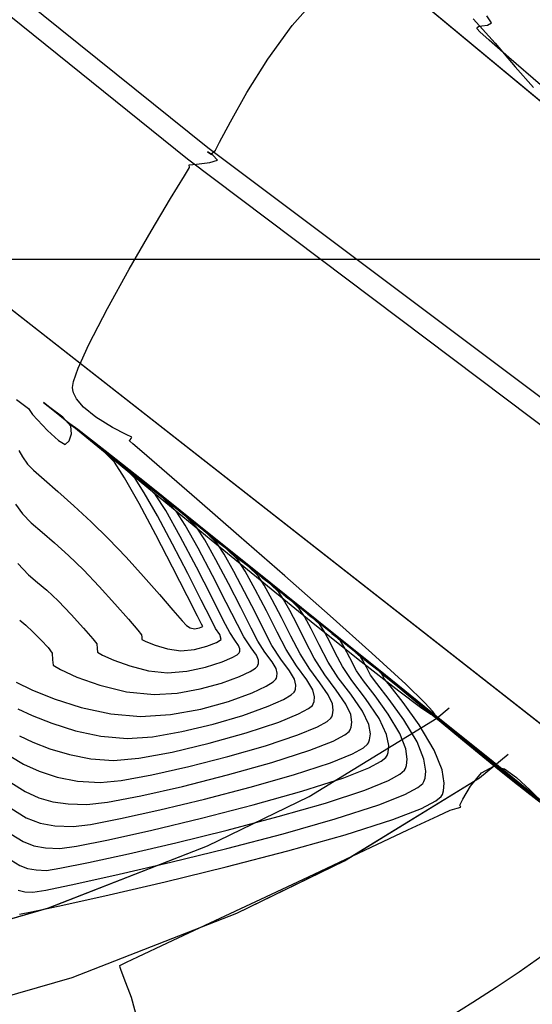
# Model space of a CAD drawing. Units: metres. Extents: x 730 to 273649, y 748 to 8669241.
# Drawn here: x 259323 to 259337, y 8665280 to 8665307 of the extents above; entities that cross this region are included whole.
import ezdxf

# ---------------------------------------------------------------- set-up
doc = ezdxf.new("R2010")
doc.units = ezdxf.units.M
for name, color, linetype in [('0 CASCO BD', 252, 'Continuous'), ('01_PTO', 7, 'Continuous'), ('04_ALI', 7, 'Continuous'), ('05_PERF', 7, 'Continuous'), ('BERMA CENTRAL', 2, 'Continuous'), ('C-ROAD-CNTR-N', 92, 'Continuous'), ('Cuadricula Coordenadas', 5, 'Continuous'), ('TOP_Veredas', 252, 'Continuous'), ('VEREDA', 1, 'Continuous')]:
    doc.layers.add(name, color=color, linetype=linetype)
doc.layers.add('02_TIN Mn', color=7, linetype='Continuous', true_color=0x757500)
doc.layers.add('02_TIN My', color=7, linetype='Continuous', true_color=0xad5700)

# ---------------------------------------------------------------- blocks, each defined once
blk = doc.blocks.new('LOTES')
at = {"layer": 'TOP_Veredas', "flags": 128}
for points in [[(269610.292, 8665115.975), (269571.137, 8665138.087), (269559.442, 8665145.084), (269542.805, 8665155.439), (269540.952, 8665156.574), (269521.241, 8665168.91), (269501.694, 8665182.72), (269482.369, 8665197.056), (269465.747, 8665209.26), (269435.094, 8665231.75), (269411.162, 8665249.497), (269389.592, 8665265.483), (269369.333, 8665279.871), (269350.775, 8665293.455), (269324.878, 8665314.932), (269253.491, 8665372.166), (269240.618, 8665381.906), (269201.122, 8665410.746), (269168.595, 8665434.798), (269137.181, 8665458.049), (269109.701, 8665478.001), (269088.356, 8665493.738), (269063.275, 8665512.089), (269063.865, 8665512.896)], [(269051.84, 8665504.065), (269099.847, 8665469.208), (269132.048, 8665445.375), (269159.726, 8665424.557), (269181.298, 8665408.332), (269205.387, 8665390.61), (269234.961, 8665370.088), (269247.218, 8665360.507), (269257.16, 8665351.494), (269284.667, 8665329.474), (269321.276, 8665300.173), (269349.619, 8665277.99), (269378.895, 8665255.925), (269406.193, 8665235.88), (269461.535, 8665195.262), (269501.314, 8665165.83), (269530.857, 8665144.823), (269531.251, 8665145.664), (269532.502, 8665144.82)], [(269271.143, 8665293.587), (269276.838, 8665289.9), (269281.209, 8665287.601), (269288.908, 8665283.654), (269297.18, 8665280.584), (269301.14, 8665279.451), (269306.708, 8665278.543), (269311.126, 8665278.27), (269314.647, 8665278.436), (269319.809, 8665279.176), (269324.678, 8665280.583), (269329.171, 8665282.338), (269332.105, 8665283.76), (269335.795, 8665286.028), (269336.578, 8665286.673)], [(269272.285, 8665295.23), (269277.849, 8665291.628), (269282.131, 8665289.376), (269289.715, 8665285.487), (269297.804, 8665282.485), (269301.578, 8665281.406), (269306.931, 8665280.533), (269311.14, 8665280.273), (269314.458, 8665280.43), (269319.387, 8665281.136), (269324.036, 8665282.479), (269328.37, 8665284.172), (269331.143, 8665285.516), (269334.63, 8665287.66), (269334.965, 8665287.935)]]:
    blk.add_lwpolyline(points, dxfattribs=at)
blk = doc.blocks.new('LOTESS')
at = {"layer": 'TOP_Veredas', "linetype": 'Continuous'}
blk.add_blockref('LOTES', (-0.003, 0), dxfattribs=at)
blk = doc.blocks.new('TIN 023')
at = {"layer": '02_TIN Mn', "linetype": 'Continuous', "lineweight": -3}
for points, elevation in [([(259323.235, 8665282.304), (259323.564, 8665282.371), (259324.423, 8665282.557), (259325.683, 8665282.839), (259327.213, 8665283.194), (259328.882, 8665283.599), (259330.562, 8665284.032), (259332.122, 8665284.469), (259333.432, 8665284.887), (259334.212, 8665285.193), (259334.597, 8665285.398), (259334.743, 8665285.521), (259334.78, 8665285.577), (259334.812, 8665285.672), (259334.833, 8665285.885), (259334.772, 8665286.249), (259334.554, 8665286.787), (259334.149, 8665287.474), (259333.71, 8665288.088), (259333.355, 8665288.535), (259333.203, 8665288.718), (259333.153, 8665288.813), (259333.116, 8665288.88), (259333.069, 8665288.921), (259333.15, 8665288.858), (259333.341, 8665288.705), (259333.568, 8665288.522), (259333.796, 8665288.333), (259334.213, 8665287.988), (259334.748, 8665287.544), (259335.328, 8665287.064), (259335.883, 8665286.607), (259336.34, 8665286.234), (259336.744, 8665285.911), (259337.068, 8665285.66), (259337.364, 8665285.43)], 23), ([(259323.2, 8665282.966), (259323.379, 8665282.916), (259323.602, 8665282.904), (259323.955, 8665282.965), (259324.778, 8665283.137), (259325.954, 8665283.398), (259327.366, 8665283.726), (259328.899, 8665284.101), (259330.435, 8665284.501), (259331.857, 8665284.905), (259333.049, 8665285.292), (259333.759, 8665285.575), (259334.109, 8665285.764), (259334.243, 8665285.878), (259334.276, 8665285.93), (259334.307, 8665286.017), (259334.329, 8665286.21), (259334.278, 8665286.534), (259334.088, 8665287.008), (259333.729, 8665287.615), (259333.329, 8665288.171), (259332.992, 8665288.601), (259332.819, 8665288.834), (259332.706, 8665289.05), (259332.611, 8665289.229), (259332.556, 8665289.323), (259332.472, 8665289.396), (259332.414, 8665289.446), (259332.509, 8665289.375), (259332.755, 8665289.18), (259333.105, 8665288.9), (259333.51, 8665288.574), (259333.921, 8665288.24), (259334.293, 8665287.935), (259334.725, 8665287.578), (259335.189, 8665287.193), (259335.657, 8665286.804), (259336.101, 8665286.438), (259336.493, 8665286.117), (259336.868, 8665285.818), (259337.169, 8665285.584), (259337.444, 8665285.372)], 23.5), ([(259323.008, 8665283.783), (259323.244, 8665283.638), (259323.458, 8665283.553), (259323.688, 8665283.514), (259323.97, 8665283.503), (259324.339, 8665283.56), (259325.12, 8665283.717), (259326.211, 8665283.957), (259327.507, 8665284.258), (259328.904, 8665284.602), (259330.298, 8665284.97), (259331.586, 8665285.341), (259332.664, 8665285.696), (259333.305, 8665285.956), (259333.622, 8665286.13), (259333.742, 8665286.234), (259333.773, 8665286.282), (259333.801, 8665286.362), (259333.823, 8665286.535), (259333.783, 8665286.821), (259333.619, 8665287.236), (259333.302, 8665287.769), (259332.941, 8665288.267), (259332.623, 8665288.679), (259332.434, 8665288.95), (259332.254, 8665289.301), (259332.102, 8665289.591), (259331.995, 8665289.766), (259331.844, 8665289.902), (259331.759, 8665289.971), (259331.875, 8665289.885), (259332.179, 8665289.645), (259332.623, 8665289.292), (259333.153, 8665288.865), (259333.721, 8665288.407), (259334.275, 8665287.959), (259334.773, 8665287.552), (259335.214, 8665287.187), (259335.611, 8665286.857), (259335.975, 8665286.554), (259336.316, 8665286.271), (259336.647, 8665286.001), (259336.992, 8665285.725), (259337.27, 8665285.509)], 24), ([(259323.006, 8665284.49), (259323.333, 8665284.289), (259323.629, 8665284.172), (259323.947, 8665284.117), (259324.337, 8665284.103), (259324.789, 8665284.166), (259325.667, 8665284.34), (259326.847, 8665284.602), (259328.203, 8665284.926), (259329.612, 8665285.288), (259330.948, 8665285.665), (259332.086, 8665286.031), (259332.77, 8665286.3), (259333.109, 8665286.48), (259333.238, 8665286.586), (259333.27, 8665286.635), (259333.3, 8665286.722), (259333.318, 8665286.908), (259333.257, 8665287.213), (259333.051, 8665287.647), (259332.683, 8665288.191), (259332.309, 8665288.684), (259332.05, 8665289.065), (259331.858, 8665289.439), (259331.687, 8665289.773), (259331.544, 8665290.039), (259331.435, 8665290.209), (259331.293, 8665290.347), (259331.157, 8665290.448), (259331.104, 8665290.496), (259331.252, 8665290.386), (259331.638, 8665290.082), (259332.19, 8665289.641), (259332.837, 8665289.122), (259333.507, 8665288.583), (259334.128, 8665288.082), (259334.628, 8665287.677), (259335.169, 8665287.235), (259335.638, 8665286.846), (259336.055, 8665286.499), (259336.436, 8665286.182), (259336.8, 8665285.884), (259337.184, 8665285.579), (259337.487, 8665285.345)], 24.5), ([(259323.002, 8665285.904), (259323.393, 8665285.658), (259323.763, 8665285.486), (259324.144, 8665285.377), (259324.569, 8665285.319), (259325.072, 8665285.301), (259325.635, 8665285.365), (259326.549, 8665285.539), (259327.686, 8665285.796), (259328.919, 8665286.107), (259330.121, 8665286.445), (259331.164, 8665286.782), (259331.798, 8665287.032), (259332.114, 8665287.198), (259332.234, 8665287.296), (259332.263, 8665287.34), (259332.288, 8665287.408), (259332.31, 8665287.545), (259332.279, 8665287.754), (259332.146, 8665288.042), (259331.879, 8665288.424), (259331.568, 8665288.839), (259331.281, 8665289.297), (259331.038, 8665289.77), (259330.814, 8665290.21), (259330.615, 8665290.592), (259330.447, 8665290.895), (259330.314, 8665291.095), (259330.091, 8665291.311), (259329.878, 8665291.471), (259329.793, 8665291.547), (259330.005, 8665291.389), (259330.556, 8665290.954), (259331.346, 8665290.324), (259332.274, 8665289.58), (259333.239, 8665288.805), (259334.138, 8665288.081), (259334.87, 8665287.49), (259335.335, 8665287.114), (259335.776, 8665286.753), (259336.159, 8665286.436), (259336.499, 8665286.153), (259336.81, 8665285.895), (259337.107, 8665285.651), (259337.42, 8665285.402)], 25.5), ([(259322.999, 8665286.611), (259323.348, 8665286.399), (259323.77, 8665286.207), (259324.261, 8665286.049), (259324.819, 8665285.942), (259325.44, 8665285.901), (259326.013, 8665285.956), (259326.854, 8665286.109), (259327.858, 8665286.335), (259328.924, 8665286.608), (259329.95, 8665286.906), (259330.832, 8665287.202), (259331.367, 8665287.422), (259331.633, 8665287.568), (259331.735, 8665287.654), (259331.76, 8665287.693), (259331.782, 8665287.752), (259331.802, 8665287.871), (259331.778, 8665288.05), (259331.664, 8665288.295), (259331.434, 8665288.623), (259331.159, 8665288.99), (259330.897, 8665289.412), (259330.648, 8665289.898), (259330.388, 8665290.408), (259330.138, 8665290.888), (259329.92, 8665291.283), (259329.753, 8665291.538), (259329.49, 8665291.794), (259329.238, 8665291.983), (259329.138, 8665292.072), (259329.346, 8665291.918), (259329.893, 8665291.487), (259330.69, 8665290.852), (259331.648, 8665290.086), (259332.675, 8665289.261), (259333.683, 8665288.451), (259334.581, 8665287.727), (259335.279, 8665287.163), (259335.688, 8665286.832), (259336.079, 8665286.512), (259336.419, 8665286.231), (259336.721, 8665285.98), (259336.997, 8665285.751), (259337.26, 8665285.535)], 26), ([(259323.239, 8665287.174), (259323.603, 8665287), (259324.064, 8665286.82), (259324.601, 8665286.661), (259325.189, 8665286.546), (259325.807, 8665286.5), (259326.492, 8665286.562), (259327.4, 8665286.73), (259328.417, 8665286.971), (259329.426, 8665287.255), (259330.312, 8665287.55), (259330.856, 8665287.773), (259331.128, 8665287.921), (259331.231, 8665288.007), (259331.257, 8665288.045), (259331.279, 8665288.109), (259331.292, 8665288.237), (259331.243, 8665288.431), (259331.083, 8665288.703), (259330.799, 8665289.081), (259330.512, 8665289.528), (259330.269, 8665290.003), (259329.975, 8665290.582), (259329.67, 8665291.168), (259329.396, 8665291.666), (259329.193, 8665291.981), (259328.889, 8665292.276), (259328.598, 8665292.494), (259328.483, 8665292.597), (259328.729, 8665292.414), (259329.377, 8665291.904), (259330.318, 8665291.154), (259331.444, 8665290.253), (259332.646, 8665289.288), (259333.815, 8665288.347), (259334.843, 8665287.518), (259335.622, 8665286.89), (259336.041, 8665286.551), (259336.461, 8665286.207), (259336.815, 8665285.913), (259337.125, 8665285.655), (259337.414, 8665285.418)], 26.5), ([(259323.194, 8665287.914), (259323.584, 8665287.732), (259324.121, 8665287.518), (259324.762, 8665287.315), (259325.461, 8665287.162), (259326.175, 8665287.1), (259326.865, 8665287.151), (259327.672, 8665287.292), (259328.52, 8665287.495), (259329.329, 8665287.734), (259330.023, 8665287.982), (259330.443, 8665288.169), (259330.652, 8665288.293), (259330.733, 8665288.365), (259330.753, 8665288.398), (259330.772, 8665288.452), (259330.783, 8665288.559), (259330.742, 8665288.722), (259330.607, 8665288.95), (259330.368, 8665289.268), (259330.128, 8665289.644), (259329.938, 8665290.015), (259329.678, 8665290.528), (259329.382, 8665291.104), (259329.086, 8665291.664), (259328.825, 8665292.13), (259328.633, 8665292.424), (259328.38, 8665292.682), (259328.11, 8665292.896), (259327.9, 8665293.049), (259327.828, 8665293.122), (259328.061, 8665292.95), (259328.68, 8665292.464), (259329.593, 8665291.738), (259330.706, 8665290.848), (259331.926, 8665289.869), (259333.162, 8665288.876), (259334.319, 8665287.944), (259335.306, 8665287.149), (259336.028, 8665286.566), (259336.395, 8665286.269), (259336.753, 8665285.976), (259337.055, 8665285.725), (259337.32, 8665285.504)], 27), ([(259323.242, 8665290.329), (259323.406, 8665290.194), (259323.603, 8665290.014), (259323.83, 8665289.786), (259324.019, 8665289.585), (259324.128, 8665289.429), (259324.134, 8665289.252), (259324.156, 8665289.1), (259324.354, 8665288.982), (259324.805, 8665288.78), (259325.433, 8665288.556), (259326.16, 8665288.375), (259326.91, 8665288.299), (259327.538, 8665288.341), (259328.167, 8665288.456), (259328.75, 8665288.615), (259329.239, 8665288.794), (259329.531, 8665288.933), (259329.676, 8665289.026), (259329.732, 8665289.079), (259329.747, 8665289.103), (259329.761, 8665289.148), (259329.761, 8665289.236), (259329.704, 8665289.373), (259329.56, 8665289.573), (259329.359, 8665289.875), (259329.186, 8665290.216), (259328.882, 8665290.817), (259328.504, 8665291.552), (259328.111, 8665292.296), (259327.761, 8665292.924), (259327.512, 8665293.311), (259327.2, 8665293.628), (259326.866, 8665293.893), (259326.607, 8665294.082), (259326.518, 8665294.172), (259326.765, 8665293.992), (259327.425, 8665293.474), (259328.41, 8665292.692), (259329.628, 8665291.719), (259330.988, 8665290.628), (259332.402, 8665289.492), (259333.778, 8665288.386), (259335.026, 8665287.38), (259336.056, 8665286.55), (259336.778, 8665285.968), (259337.101, 8665285.706), (259337.338, 8665285.513)], 28), ([(259323.19, 8665291.875), (259323.479, 8665291.572), (259323.728, 8665291.358), (259323.984, 8665291.148), (259324.292, 8665290.861), (259324.65, 8665290.485), (259324.986, 8665290.116), (259325.238, 8665289.825), (259325.349, 8665289.682), (259325.355, 8665289.562), (259325.368, 8665289.454), (259325.499, 8665289.379), (259325.812, 8665289.24), (259326.249, 8665289.082), (259326.756, 8665288.953), (259327.277, 8665288.898), (259327.801, 8665288.94), (259328.316, 8665289.048), (259328.766, 8665289.192), (259329.041, 8665289.31), (259329.179, 8665289.39), (259329.231, 8665289.436), (259329.243, 8665289.456), (259329.253, 8665289.486), (259329.253, 8665289.548), (259329.214, 8665289.643), (259329.114, 8665289.782), (259328.975, 8665289.991), (259328.81, 8665290.317), (259328.483, 8665290.962), (259328.065, 8665291.776), (259327.624, 8665292.612), (259327.229, 8665293.321), (259326.951, 8665293.754), (259326.61, 8665294.101), (259326.244, 8665294.392), (259325.96, 8665294.599), (259325.862, 8665294.698), (259326.136, 8665294.497), (259326.867, 8665293.924), (259327.955, 8665293.059), (259329.3, 8665291.985), (259330.8, 8665290.782), (259332.357, 8665289.531), (259333.868, 8665288.316), (259335.234, 8665287.215), (259336.354, 8665286.313), (259337.128, 8665285.689), (259337.455, 8665285.425)], 28.5), ([(259323.126, 8665293.498), (259323.323, 8665293.233), (259323.559, 8665292.992), (259323.852, 8665292.731), (259324.192, 8665292.439), (259324.572, 8665292.101), (259324.981, 8665291.707), (259325.415, 8665291.252), (259325.841, 8665290.781), (259326.209, 8665290.362), (259326.469, 8665290.057), (259326.57, 8665289.934), (259326.574, 8665289.869), (259326.581, 8665289.807), (259326.686, 8665289.753), (259326.94, 8665289.648), (259327.281, 8665289.545), (259327.645, 8665289.498), (259328.01, 8665289.533), (259328.355, 8665289.62), (259328.619, 8665289.723), (259328.74, 8665289.808), (259328.705, 8665289.94), (259328.591, 8665290.106), (259328.47, 8665290.346), (259328.199, 8665290.881), (259327.831, 8665291.603), (259327.415, 8665292.404), (259327.002, 8665293.175), (259326.644, 8665293.809), (259326.391, 8665294.197), (259326.019, 8665294.575), (259325.622, 8665294.89), (259325.313, 8665295.115), (259325.207, 8665295.223), (259325.461, 8665295.038), (259326.144, 8665294.504), (259327.171, 8665293.689), (259328.457, 8665292.663), (259329.915, 8665291.495), (259331.462, 8665290.254), (259333.011, 8665289.008), (259334.477, 8665287.828), (259335.775, 8665286.783), (259336.82, 8665285.94), (259337.526, 8665285.371)], 29), ([(259323.218, 8665294.964), (259323.315, 8665294.791), (259323.457, 8665294.591), (259323.624, 8665294.427), (259323.91, 8665294.173), (259324.286, 8665293.843), (259324.723, 8665293.453), (259325.194, 8665293.019), (259325.669, 8665292.554), (259326.148, 8665292.052), (259326.623, 8665291.528), (259327.059, 8665291.03), (259327.423, 8665290.608), (259327.679, 8665290.311), (259327.792, 8665290.187), (259327.899, 8665290.127), (259328.012, 8665290.097), (259328.15, 8665290.126), (259328.237, 8665290.161), (259328.206, 8665290.222), (259328.098, 8665290.438), (259327.815, 8665290.999), (259327.415, 8665291.781), (259326.958, 8665292.66), (259326.503, 8665293.513), (259326.107, 8665294.214), (259325.831, 8665294.64), (259325.429, 8665295.048), (259325, 8665295.389), (259324.667, 8665295.632), (259324.552, 8665295.748), (259324.829, 8665295.547), (259325.573, 8665294.964), (259326.691, 8665294.077), (259328.09, 8665292.96), (259329.676, 8665291.69), (259331.355, 8665290.342), (259333.035, 8665288.992), (259334.621, 8665287.715), (259336.02, 8665286.588), (259337.139, 8665285.686), (259337.884, 8665285.086)], 29.5)]:
    blk.add_lwpolyline(points, dxfattribs=dict(at, elevation=elevation))
at = {"layer": '02_TIN My', "linetype": 'Continuous', "lineweight": -3}
for points, elevation in [([(259323.004, 8665285.197), (259323.421, 8665284.941), (259323.8, 8665284.791), (259324.206, 8665284.721), (259324.705, 8665284.702), (259325.171, 8665284.759), (259325.995, 8665284.916), (259327.068, 8665285.152), (259328.285, 8665285.445), (259329.538, 8665285.772), (259330.72, 8665286.112), (259331.723, 8665286.442), (259332.326, 8665286.685), (259332.624, 8665286.848), (259332.738, 8665286.944), (259332.766, 8665286.987), (259332.794, 8665287.065), (259332.814, 8665287.227), (259332.768, 8665287.484), (259332.598, 8665287.845), (259332.281, 8665288.308), (259331.938, 8665288.761), (259331.666, 8665289.181), (259331.419, 8665289.661), (259331.199, 8665290.091), (259331.015, 8665290.434), (259330.874, 8665290.652), (259330.692, 8665290.829), (259330.518, 8665290.96), (259330.449, 8665291.021), (259330.658, 8665290.864), (259331.2, 8665290.436), (259331.962, 8665289.828), (259332.832, 8665289.129), (259333.7, 8665288.431), (259334.454, 8665287.823), (259334.981, 8665287.396), (259335.472, 8665286.994), (259335.899, 8665286.641), (259336.277, 8665286.326), (259336.623, 8665286.039), (259336.953, 8665285.768), (259337.302, 8665285.49)], 25), ([(259323.143, 8665288.636), (259323.573, 8665288.43), (259324.187, 8665288.185), (259324.925, 8665287.95), (259325.729, 8665287.772), (259326.542, 8665287.699), (259327.362, 8665287.754), (259328.184, 8665287.903), (259328.946, 8665288.112), (259329.586, 8665288.346), (259329.968, 8665288.528), (259330.158, 8665288.65), (259330.231, 8665288.72), (259330.25, 8665288.75), (259330.265, 8665288.794), (259330.274, 8665288.881), (259330.241, 8665289.013), (259330.132, 8665289.198), (259329.938, 8665289.455), (259329.744, 8665289.759), (259329.562, 8665290.116), (259329.28, 8665290.673), (259328.943, 8665291.328), (259328.599, 8665291.98), (259328.293, 8665292.527), (259328.072, 8665292.867), (259327.79, 8665293.155), (259327.488, 8665293.394), (259327.253, 8665293.565), (259327.173, 8665293.647), (259327.437, 8665293.452), (259328.14, 8665292.9), (259329.174, 8665292.077), (259330.433, 8665291.07), (259331.81, 8665289.965), (259333.2, 8665288.848), (259334.495, 8665287.805), (259335.589, 8665286.924), (259336.375, 8665286.289), (259336.748, 8665285.988), (259337.045, 8665285.744), (259337.296, 8665285.536)], 27.5), ([(259323.159, 8665296.356), (259323.374, 8665296.195), (259323.482, 8665296.107), (259323.537, 8665296.029), (259323.59, 8665295.949), (259323.727, 8665295.8), (259324.005, 8665295.511), (259324.3, 8665295.234), (259324.486, 8665295.124), (259324.593, 8665295.227), (259324.653, 8665295.42), (259324.643, 8665295.626), (259324.42, 8665295.87), (259324.066, 8665296.132), (259323.897, 8665296.273), (259324.148, 8665296.077), (259324.825, 8665295.524), (259325.832, 8665294.695), (259327.078, 8665293.668), (259328.467, 8665292.526), (259329.907, 8665291.348), (259331.303, 8665290.214), (259332.563, 8665289.205), (259333.592, 8665288.4), (259334.186, 8665287.957), (259334.466, 8665287.77), (259334.564, 8665287.723), (259334.583, 8665287.725), (259334.583, 8665287.746), (259334.523, 8665287.835), (259334.299, 8665288.079), (259333.781, 8665288.581), (259332.856, 8665289.431), (259331.72, 8665290.448), (259330.476, 8665291.546), (259329.227, 8665292.638), (259328.075, 8665293.638), (259327.125, 8665294.46), (259326.579, 8665294.932), (259326.329, 8665295.149), (259326.25, 8665295.217), (259326.24, 8665295.227), (259326.242, 8665295.233), (259326.254, 8665295.252), (259326.283, 8665295.291), (259326.305, 8665295.328), (259326.15, 8665295.401), (259325.778, 8665295.589), (259325.321, 8665295.869), (259324.986, 8665296.144), (259324.796, 8665296.374), (259324.715, 8665296.535), (259324.691, 8665296.618), (259324.687, 8665296.678), (259324.715, 8665296.848), (259324.838, 8665297.211), (259325.129, 8665297.858), (259325.637, 8665298.842), (259326.232, 8665299.912), (259326.834, 8665300.95), (259327.363, 8665301.837), (259327.739, 8665302.457), (259327.882, 8665302.691), (259327.87, 8665302.759), (259328.067, 8665302.779), (259328.433, 8665302.825), (259328.641, 8665302.888), (259328.511, 8665303.027), (259328.368, 8665303.116), (259328.41, 8665303.083), (259328.459, 8665303.047), (259328.518, 8665303.092), (259328.587, 8665303.156), (259328.699, 8665303.375), (259328.996, 8665303.937), (259329.446, 8665304.73), (259330.017, 8665305.644), (259330.678, 8665306.565), (259331.398, 8665307.383)], 30), ([(259335.623, 8665306.747), (259336.221, 8665306.081), (259336.771, 8665305.434), (259337.265, 8665304.871)], 30), ([(259337.46, 8665304.947), (259336.592, 8665305.693), (259336.059, 8665306.159), (259335.806, 8665306.39), (259335.726, 8665306.472), (259335.717, 8665306.489), (259335.725, 8665306.506), (259335.764, 8665306.531), (259335.859, 8665306.551), (259336.008, 8665306.572), (259336.12, 8665306.634), (259335.994, 8665306.828)], 30), ([(259326.446, 8665279.457), (259326.29, 8665280.032), (259326.097, 8665280.556), (259326.001, 8665280.793), (259325.982, 8665280.852), (259325.972, 8665280.907), (259326.048, 8665280.947), (259326.157, 8665280.994), (259326.47, 8665281.141), (259327.28, 8665281.523), (259328.446, 8665282.071), (259329.826, 8665282.72), (259331.28, 8665283.403), (259332.665, 8665284.054), (259333.84, 8665284.605), (259334.664, 8665284.99), (259334.995, 8665285.143), (259335.18, 8665285.198), (259335.283, 8665285.224), (259335.252, 8665285.286), (259335.334, 8665285.449), (259335.549, 8665285.805), (259335.849, 8665286.168), (259336.187, 8665286.35), (259336.477, 8665286.277), (259336.807, 8665286.041), (259337.178, 8665285.693), (259337.594, 8665285.284)], 22.5)]:
    blk.add_lwpolyline(points, dxfattribs=dict(at, elevation=elevation))

msp = doc.modelspace()

# ---------------------------------------------------------------- linework, layer by layer
at = {"layer": '01_PTO', "color": 3}
msp.add_lwpolyline([(259272.285, 8665295.23), (259277.849, 8665291.628), (259282.131, 8665289.376), (259289.715, 8665285.487), (259297.804, 8665282.485), (259301.578, 8665281.406), (259306.931, 8665280.533), (259311.14, 8665280.273), (259314.458, 8665280.43), (259319.387, 8665281.136), (259324.036, 8665282.479), (259328.37, 8665284.172), (259331.143, 8665285.516), (259334.63, 8665287.66), (259334.965, 8665287.935)], dxfattribs=at)
at = {"layer": '04_ALI', "color": 1, "linetype": 'Continuous', "lineweight": -3}
for centre, radius, start, end in [((259303.008, 8665323.536), 55, 316.324, 57.9189), ((259303.008, 8665323.536), 55, 316.324, 57.9189), ((259311.429, 8665317.998), 45.121, 252.7975, 314.0239)]:
    msp.add_arc(centre, radius, start, end, dxfattribs=at)
at = {"layer": 'BERMA CENTRAL', "flags": 128}
msp.add_lwpolyline([(259063.05, 8665503.92), (259085.641, 8665487.26), (259229.463, 8665381.413), (259265.045, 8665354.166), (259296.773, 8665328.631), (259328.374, 8665303.236), (259360.655, 8665279.022), (259428.382, 8665228.46), (259463.591, 8665202.505), (259497.18, 8665177.806), (259529.991, 8665154.843), (259529.619, 8665154.206), (259495.854, 8665178.208), (259462.365, 8665202.739), (259427.802, 8665228.169), (259392.716, 8665254.151), (259359.631, 8665278.963), (259327.827, 8665302.918), (259296.314, 8665328.299), (259264.452, 8665353.914), (259228.682, 8665381.181), (259062.736, 8665503.442)], close=True, dxfattribs=at)
at = {"layer": 'C-ROAD-CNTR-N', "color": 5, "linetype": 'Continuous', "lineweight": -3}
for centre, radius, start, end in [((259303.008, 8665323.536), 55, 316.324, 57.9189), ((259311.429, 8665317.998), 45.121, 252.7975, 314.0239)]:
    msp.add_arc(centre, radius, start, end, dxfattribs=at)
at = {"layer": 'Cuadricula Coordenadas', "color": 8}
msp.add_line((258092.198, 8665300.324), (261049.138, 8665300), dxfattribs=at)
at = {"layer": 'VEREDA', "flags": 128}
for points in [[(259381.148, 8665271.48), (259369.333, 8665279.871), (259350.775, 8665293.455), (259324.878, 8665314.932), (259253.491, 8665372.166), (259240.618, 8665381.906), (259201.122, 8665410.746), (259168.595, 8665434.798), (259137.181, 8665458.049), (259109.701, 8665478.001), (259088.356, 8665493.738), (259063.275, 8665512.089), (259063.865, 8665512.896)], [(259051.84, 8665504.065), (259099.847, 8665469.208), (259132.048, 8665445.375), (259159.726, 8665424.557), (259181.298, 8665408.332), (259205.387, 8665390.61), (259234.961, 8665370.088), (259247.218, 8665360.507), (259257.16, 8665351.494), (259284.667, 8665329.474), (259321.276, 8665300.173), (259349.619, 8665277.99), (259378.895, 8665255.925), (259406.193, 8665235.88), (259461.535, 8665195.262), (259501.314, 8665165.83), (259530.857, 8665144.823), (259531.251, 8665145.664), (259532.502, 8665144.82)], [(259051.84, 8665504.065), (259099.847, 8665469.208), (259132.048, 8665445.375), (259159.726, 8665424.557), (259181.298, 8665408.332), (259205.387, 8665390.61), (259234.961, 8665370.088), (259247.218, 8665360.507), (259257.16, 8665351.494), (259284.667, 8665329.474), (259321.276, 8665300.173), (259349.619, 8665277.99), (259378.895, 8665255.925), (259406.193, 8665235.88), (259461.535, 8665195.262), (259501.314, 8665165.83), (259530.857, 8665144.823), (259531.251, 8665145.664), (259532.502, 8665144.82)], [(259271.143, 8665293.587), (259276.838, 8665289.9), (259281.209, 8665287.601), (259288.908, 8665283.654), (259297.18, 8665280.584), (259301.14, 8665279.451), (259306.708, 8665278.543), (259311.126, 8665278.27), (259314.647, 8665278.436), (259319.809, 8665279.176), (259324.678, 8665280.583), (259329.171, 8665282.338), (259332.105, 8665283.76), (259335.795, 8665286.028), (259336.578, 8665286.673)]]:
    msp.add_lwpolyline(points, dxfattribs=at)

# ---------------------------------------------------------------- block references
at = {"layer": '0 CASCO BD'}
msp.add_blockref('LOTESS', (-10000, 0), dxfattribs=at)
at = {"layer": '05_PERF'}
msp.add_blockref('TIN 023', (0, 0), dxfattribs=at)

doc.saveas('drawing.dxf')
